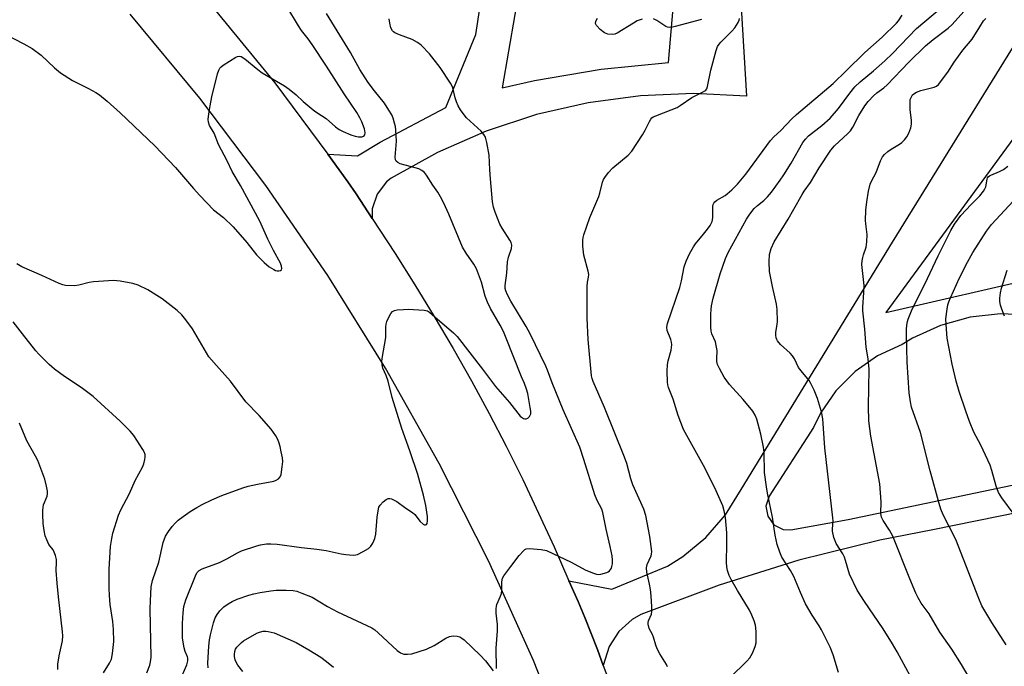
# Model space of a CAD drawing. Units: inches. Extents: x 1231766 to 1237766, y 525456 to 529456.
# Drawn here: x 1232288 to 1232605, y 526563 to 526771 of the extents above; entities that cross this region are included whole.
import ezdxf

# ---------------------------------------------------------------- set-up
doc = ezdxf.new("R2010")
doc.units = ezdxf.units.IN
doc.header["$MEASUREMENT"] = 0
doc.layers.add('TRANS-Road', color=130, linetype='Continuous')
doc.layers.add('Undefined', color=1, linetype='Continuous')

msp = doc.modelspace()

# ---------------------------------------------------------------- linework, layer by layer
at = {"layer": 'TRANS-Road'}
for points in [[(1232449.44, 526784.33), (1232443.4, 526748.83), (1232453.74, 526751.17), (1232475.22, 526754.84), (1232496.91, 526756.94), (1232498.45, 526774.44)], [(1232348.69, 526776.73), (1232370.19, 526750.42), (1232387.23, 526727.47), (1232390.96, 526722.44), (1232393.69, 526718.58), (1232396.36, 526714.68), (1232398.95, 526710.73), (1232401.48, 526706.74), (1232408.89, 526695.56), (1232415.3, 526685.48), (1232421.53, 526675.29), (1232427.58, 526664.99), (1232433.45, 526654.58), (1232439.15, 526644.08), (1232444.65, 526633.48), (1232449.97, 526622.79), (1232455.1, 526612), (1232460.05, 526601.13), (1232464.8, 526590.17), (1232467.8, 526583.49), (1232469.96, 526578.41), (1232472.03, 526573.28), (1232474.01, 526568.13), (1232475.91, 526562.93), (1232482.17, 526546.31)], [(1232520.23, 526774.74), (1232521.95, 526746.14), (1232504.95, 526747.01), (1232487.92, 526746.31), (1232471.02, 526744.04), (1232454.41, 526740.21), (1232438.22, 526734.87), (1232422.59, 526728.05), (1232407.66, 526719.82), (1232406.17, 526718.57), (1232403.16, 526714.61), (1232401.54, 526709.92), (1232401.48, 526706.74), (1232398.95, 526710.73), (1232396.36, 526714.68), (1232393.69, 526718.58), (1232390.96, 526722.44), (1232387.23, 526727.47), (1232396.77, 526727), (1232404.1, 526731.3), (1232425.24, 526742.46), (1232434.88, 526766.04), (1232436.34, 526775.08)], [(1232532.66, 526227.72), (1232527.14, 526255.01), (1232520.81, 526286.5), (1232515.74, 526311.76), (1232486.9, 526455.27), (1232480.99, 526482.31), (1232473.3, 526510.2), (1232472.69, 526512.03), (1232465.3, 526534.06), (1232464.1, 526537.63), (1232453.43, 526564.52), (1232438.98, 526596.58), (1232423.12, 526627.97), (1232405.86, 526658.61), (1232387.24, 526688.45), (1232367.3, 526717.42), (1232346.08, 526745.47), (1232323.62, 526772.54)]]:
    msp.add_lwpolyline(points, dxfattribs=at)
for points in [[(1232637.97, 526617.99, 0), (1232581.95, 526606.63, 0), (1232564.89, 526603.27, 0), (1232538.82, 526596.81, 0), (1232513.18, 526588.82, 0), (1232488.04, 526579.35, 0), (1232485.18, 526577.74, 0), (1232480.88, 526573.92, 0), (1232477.78, 526569.08, 0), (1232475.91, 526562.93, 0), (1232474.01, 526568.13, 0), (1232472.03, 526573.28, 0), (1232469.96, 526578.41, 0), (1232467.8, 526583.49, 0), (1232464.8, 526590.17, 0), (1232478.68, 526587.49, 0), (1232496.54, 526594.94, 0), (1232501.54, 526598.06, 0), (1232508.95, 526604.18, 0), (1232515.27, 526611.42, 0), (1232520.31, 526619.6, 0), (1232569.01, 526699.18, 0), (1232619.11, 526780.23, 0)], [(1232618.37, 526746.83, 0), (1232566.82, 526676.56, 0), (1232617.12, 526688.12, 0)], [(1232613.6, 526675.63, 0), (1232603.74, 526676.11, 0), (1232593.93, 526675.01, 0), (1232584.42, 526672.37, 0), (1232575.45, 526668.25, 0), (1232572.09, 526666.22, 0), (1232564.12, 526662.58, 0), (1232556.94, 526657.58, 0), (1232550.76, 526651.37, 0), (1232545.8, 526644.15, 0), (1232543.52, 526639.54, 0), (1232529.25, 526617.46, 0), (1232528.26, 526614.26, 0), (1232528.81, 526610.95, 0), (1232530.79, 526608.24, 0), (1232533.78, 526606.71, 0), (1232536.29, 526606.55, 0), (1232554.68, 526609.89, 0), (1232630.07, 526625.7, 0)]]:
    msp.add_polyline3d(points, dxfattribs=at)
at = {"layer": 'Undefined'}
for points, elevation in [([(1232574.66, 526559.58), (1232570.44, 526567.36), (1232568.95, 526569.91), (1232565.96, 526574.76), (1232559.94, 526583.53), (1232557.62, 526587.13), (1232555.16, 526592.35), (1232553.9, 526596.72), (1232553.5, 526597.82), (1232552.96, 526598.85), (1232550.87, 526602.24), (1232550.51, 526603.01), (1232550.14, 526604.14), (1232549.68, 526606.15), (1232549.66, 526606.97), (1232549.86, 526609.34), (1232549.8, 526610.5), (1232547.24, 526633.03), (1232546.56, 526642.29), (1232546.11, 526644.53), (1232544.81, 526648.83), (1232543.75, 526651.57), (1232542.75, 526653.74), (1232542.13, 526654.66), (1232539.59, 526657.72), (1232538.72, 526658.88), (1232537.42, 526661.64), (1232536.85, 526662.6), (1232536.08, 526663.47), (1232532.94, 526666.26), (1232532.02, 526667.39), (1232531.74, 526667.87), (1232531.55, 526668.39), (1232531.46, 526669.22), (1232531.47, 526670.08), (1232531.88, 526672.8), (1232531.94, 526673.68), (1232531.87, 526677.51), (1232531.62, 526679.23), (1232530.34, 526684.88), (1232529.38, 526689.69), (1232529.28, 526692.89), (1232529.4, 526695.21), (1232529.97, 526697.13), (1232530.86, 526699.25), (1232535.42, 526706.62), (1232537.28, 526709.81), (1232539.88, 526714.52), (1232540.54, 526715.56), (1232542.57, 526718.37), (1232545.42, 526723.09), (1232549.17, 526728.74), (1232550.36, 526730.12), (1232554.61, 526734.09), (1232555.46, 526735.03), (1232556.19, 526736.19), (1232558.19, 526739.91), (1232560.12, 526743), (1232561.11, 526744.39), (1232562.88, 526746.3), (1232563.93, 526747.27), (1232566.16, 526748.89), (1232567.24, 526749.82), (1232574.25, 526757.06), (1232579.63, 526762.36), (1232582.08, 526764.39), (1232586.91, 526768.08), (1232588.21, 526769.2), (1232594.84, 526776.59)], 412), ([(1232283, 526766.29), (1232289.4, 526763.05), (1232292.11, 526761.47), (1232294.97, 526759.33), (1232299.27, 526755.26), (1232301.19, 526753.7), (1232305.06, 526751.22), (1232310.23, 526748.63), (1232312.56, 526747.38), (1232313.74, 526746.54), (1232316.23, 526744.51), (1232320.44, 526740.77), (1232331.59, 526730.2), (1232338.26, 526723.23), (1232344.05, 526716.44), (1232346.04, 526714.24), (1232350.52, 526709.59), (1232353.64, 526707.12), (1232356.78, 526704.1), (1232361.22, 526699.02), (1232364.33, 526695.07), (1232366.81, 526692.6), (1232368.38, 526691.27), (1232369.9, 526690.33), (1232370.43, 526690.1), (1232370.97, 526689.97), (1232371.51, 526689.97), (1232371.98, 526690.06), (1232372.32, 526690.29), (1232372.44, 526690.66), (1232372.38, 526691.4), (1232372.04, 526692.46), (1232369.81, 526696.51), (1232367.96, 526700.1), (1232365.37, 526705.97), (1232359.2, 526717.44), (1232356.51, 526721.94), (1232354.88, 526725.33), (1232352.1, 526730.62), (1232350.69, 526734.21), (1232349.22, 526736.73), (1232348.82, 526737.8), (1232348.78, 526738.65), (1232348.96, 526740.42), (1232349.36, 526743.08), (1232349.94, 526745.99), (1232351.8, 526753.39), (1232352.14, 526754.49), (1232352.52, 526755.22), (1232352.9, 526755.63), (1232353.59, 526756.17), (1232357.66, 526758.71), (1232358.17, 526758.94), (1232358.68, 526759.03), (1232359.39, 526758.87), (1232360.57, 526758.14), (1232364.73, 526754.71), (1232366.16, 526753.63), (1232373.33, 526749.43), (1232374.82, 526748.46), (1232377.12, 526746.59), (1232379.35, 526744.49), (1232382.51, 526741.76), (1232383.44, 526741.07), (1232385.25, 526739.93), (1232386.68, 526738.93), (1232389.71, 526736.26), (1232390.88, 526735.44), (1232392.16, 526734.76), (1232394.63, 526733.76), (1232396.03, 526733.28), (1232397.18, 526733.04), (1232398.23, 526733.08), (1232398.89, 526733.33), (1232399.21, 526733.7), (1232399.3, 526734.37), (1232399.03, 526735.69), (1232398.19, 526737.91), (1232397.59, 526739.23), (1232396.61, 526740.92), (1232392.49, 526746.94), (1232386.87, 526755.76), (1232382.25, 526762.83), (1232380.98, 526764.65), (1232378.82, 526767.34), (1232377.84, 526768.75), (1232374.03, 526774.99)], 400), ([(1232551.63, 526560.71), (1232549.86, 526566.39), (1232548.87, 526568.87), (1232546.14, 526574.42), (1232545.39, 526575.68), (1232543.15, 526579.09), (1232541.03, 526582.74), (1232539.36, 526586.38), (1232537.24, 526591.53), (1232536.11, 526593.55), (1232533.41, 526597.82), (1232532.68, 526599.4), (1232531.83, 526601.84), (1232531.19, 526604.87), (1232530.36, 526610.66), (1232528.74, 526618.36), (1232528.39, 526620.39), (1232527.83, 526625.06), (1232527.67, 526631.46), (1232527.49, 526633.25), (1232526.65, 526637.34), (1232525.32, 526642.17), (1232524.77, 526643.52), (1232524.01, 526644.74), (1232520.88, 526648.58), (1232516.48, 526653.36), (1232514.81, 526655.76), (1232513.28, 526658.48), (1232512.7, 526659.77), (1232512.48, 526660.78), (1232512.44, 526661.62), (1232512.51, 526664.27), (1232512.29, 526665.97), (1232511.98, 526667.06), (1232510.88, 526669.64), (1232510.65, 526670.58), (1232510.54, 526671.96), (1232510.57, 526676.02), (1232510.61, 526677.47), (1232510.74, 526678.63), (1232511.28, 526681.19), (1232513.5, 526688.97), (1232515.28, 526693.94), (1232516.08, 526695.83), (1232522.01, 526706.58), (1232523.08, 526708.19), (1232524.5, 526710.03), (1232525.49, 526710.99), (1232527.55, 526712.6), (1232528.73, 526713.78), (1232530.03, 526715.31), (1232532.86, 526719.09), (1232534.04, 526720.81), (1232536.41, 526724.63), (1232540.17, 526731.22), (1232540.94, 526732.35), (1232541.98, 526733.38), (1232546.27, 526736.67), (1232548.95, 526739.06), (1232551.58, 526742.18), (1232555.21, 526747.16), (1232556.91, 526749.13), (1232558.57, 526750.73), (1232562.9, 526754.3), (1232566.51, 526757.52), (1232569, 526759.93), (1232576.76, 526767.89), (1232584.76, 526774.65)], 410), ([(1232339.64, 526557.98), (1232341.86, 526563.1), (1232342.23, 526564.47), (1232342.22, 526565.25), (1232342.12, 526565.76), (1232341.35, 526567.46), (1232341.01, 526568.57), (1232340.47, 526571.77), (1232340.49, 526576.42), (1232340.73, 526579.91), (1232340.95, 526581.93), (1232341.2, 526583.01), (1232341.58, 526584.08), (1232344.63, 526591.81), (1232345.13, 526592.81), (1232345.81, 526593.53), (1232346.82, 526594.06), (1232352.39, 526596.12), (1232354.71, 526597.3), (1232358.18, 526599.21), (1232359.48, 526599.81), (1232364.44, 526601.5), (1232365.55, 526601.75), (1232367.52, 526602.04), (1232368.93, 526602.12), (1232370.91, 526602), (1232378.78, 526600.95), (1232383.75, 526600.4), (1232386.77, 526599.93), (1232391.59, 526598.86), (1232393.04, 526598.62), (1232395.39, 526598.46), (1232396.24, 526598.54), (1232396.78, 526598.7), (1232398.61, 526599.59), (1232400.35, 526600.63), (1232401.14, 526601.38), (1232401.76, 526602.26), (1232402.42, 526603.82), (1232402.75, 526605.2), (1232403.14, 526610.68), (1232403.41, 526612.73), (1232403.68, 526613.85), (1232404.1, 526614.58), (1232405.11, 526615.65), (1232406, 526616.38), (1232406.71, 526616.69), (1232407.2, 526616.68), (1232407.71, 526616.55), (1232409.51, 526615.73), (1232412.34, 526613.62), (1232414.51, 526612.22), (1232415.29, 526611.55), (1232416.97, 526609.32), (1232417.92, 526608.43), (1232418.33, 526608.24), (1232418.69, 526608.22), (1232419, 526608.33), (1232419.23, 526608.6), (1232419.39, 526609.54), (1232419.34, 526610.93), (1232418.82, 526614.42), (1232418.08, 526617.75), (1232416.22, 526624.41), (1232413.7, 526632.06), (1232411.08, 526639.18), (1232407.98, 526649.22), (1232406.64, 526654.41), (1232406, 526656.23), (1232405, 526658.59), (1232404.74, 526659.67), (1232404.65, 526660.81), (1232404.73, 526661.7), (1232405.93, 526668.49), (1232405.96, 526671.97), (1232406.04, 526672.82), (1232406.29, 526673.63), (1232407.03, 526675.2), (1232407.59, 526676.2), (1232408.08, 526676.83), (1232408.76, 526677.2), (1232409.58, 526677.37), (1232411.62, 526677.54), (1232413.08, 526677.56), (1232418.28, 526677.28), (1232419.36, 526677.02), (1232420.03, 526676.63), (1232422.54, 526674.37), (1232427.68, 526670.02), (1232428.93, 526668.8), (1232437.05, 526658.3), (1232441.23, 526652.71), (1232445.75, 526647.59), (1232449.17, 526643.22), (1232449.59, 526642.83), (1232450.23, 526642.46), (1232450.68, 526642.34), (1232451.14, 526642.37), (1232451.58, 526642.56), (1232452.15, 526643.05), (1232452.41, 526643.48), (1232452.55, 526643.98), (1232452.57, 526644.8), (1232452.42, 526645.95), (1232451.58, 526650.52), (1232451.21, 526651.87), (1232450.54, 526653.67), (1232449.57, 526655.83), (1232444.45, 526668.81), (1232443.77, 526670.37), (1232442.73, 526672.46), (1232439.64, 526677.82), (1232438.61, 526679.9), (1232437.95, 526681.82), (1232436.77, 526686.31), (1232435.15, 526690.58), (1232434.28, 526692.11), (1232431.73, 526695.64), (1232430.61, 526697.53), (1232426.25, 526708.17), (1232425.18, 526710.56), (1232423.98, 526712.97), (1232422.7, 526715.29), (1232421.03, 526717.47), (1232419.07, 526720.76), (1232418.33, 526721.58), (1232417.47, 526722.21), (1232416.53, 526722.73), (1232415.41, 526723.11), (1232410.51, 526724.4), (1232409.76, 526724.77), (1232409.26, 526725.28), (1232409.05, 526725.71), (1232408.93, 526726.5), (1232409.34, 526731.64), (1232409.17, 526735.19), (1232409, 526736.35), (1232408.73, 526737.47), (1232408.24, 526739.12), (1232407.81, 526740.18), (1232406.94, 526741.69), (1232405.52, 526743.9), (1232402.27, 526747.92), (1232400.29, 526750.55), (1232399.29, 526752.02), (1232397.58, 526754.78), (1232394.52, 526760.16), (1232386.81, 526772.75)], 402), ([(1232441.59, 526562.01), (1232441.46, 526568.49), (1232441.91, 526574.1), (1232441.86, 526576.08), (1232441.41, 526579.83), (1232441.42, 526581.19), (1232441.53, 526581.99), (1232441.69, 526582.55), (1232442.87, 526585.28), (1232443.14, 526586.12), (1232443.27, 526587.21), (1232443.21, 526589.71), (1232443.32, 526590.51), (1232443.52, 526591.02), (1232443.95, 526591.75), (1232446.16, 526594.83), (1232448.81, 526598.35), (1232450.22, 526599.88), (1232450.66, 526600.24), (1232451.14, 526600.5), (1232452.2, 526600.63), (1232455.95, 526600.29), (1232457.63, 526599.95), (1232465.53, 526596.21), (1232470.05, 526593.72), (1232472.39, 526592.72), (1232473.71, 526592.31), (1232474.28, 526592.25), (1232475.11, 526592.34), (1232477.01, 526592.89), (1232477.5, 526593.13), (1232477.91, 526593.45), (1232478.5, 526594.31), (1232478.69, 526594.8), (1232478.83, 526595.64), (1232478.86, 526596.8), (1232478.75, 526598.24), (1232478.14, 526601.24), (1232476.81, 526606.84), (1232475.81, 526612.16), (1232475.41, 526613.2), (1232473.97, 526616.01), (1232473.22, 526617.82), (1232469.7, 526629.24), (1232468.31, 526633.22), (1232462.99, 526645.17), (1232459.44, 526653.91), (1232457.94, 526658.01), (1232457.4, 526659.28), (1232452.41, 526669.67), (1232451.05, 526672.08), (1232446.15, 526680.18), (1232445.05, 526682.22), (1232444.51, 526683.49), (1232444.37, 526684.23), (1232444.34, 526685.22), (1232444.84, 526689.2), (1232445.08, 526692.79), (1232445.4, 526694.38), (1232446.32, 526697.16), (1232446.43, 526698.24), (1232446.23, 526699.02), (1232445.83, 526699.79), (1232443.33, 526703.72), (1232442.63, 526704.99), (1232441.07, 526708.78), (1232440.53, 526710.44), (1232440.26, 526712.13), (1232439.57, 526719.6), (1232439.36, 526722.41), (1232439.16, 526727.15), (1232438.48, 526731.27), (1232438.01, 526732.97), (1232437.48, 526733.87), (1232436.65, 526734.9), (1232431.92, 526739.22), (1232431.17, 526740.11), (1232429.98, 526741.77), (1232429.23, 526743.02), (1232428.68, 526744.3), (1232428.24, 526745.66), (1232427.46, 526748.79), (1232427.17, 526749.6), (1232426.79, 526750.37), (1232423.38, 526755.43), (1232420.01, 526759.77), (1232417.3, 526762.52), (1232416.17, 526763.47), (1232414.39, 526764.37), (1232410.38, 526765.88), (1232408.87, 526766.57), (1232408.42, 526766.86), (1232408.05, 526767.22), (1232407.53, 526768.19), (1232407.19, 526769.6), (1232406.97, 526771.04)], 404), ([(1232496.62, 526562.48), (1232496.28, 526563.27), (1232494.09, 526566.69), (1232493.24, 526568.32), (1232492.79, 526569.46), (1232492.05, 526572.08), (1232491.72, 526572.87), (1232490.69, 526574.81), (1232490.35, 526576.19), (1232490.36, 526576.74), (1232490.49, 526577.28), (1232491.38, 526579.51), (1232491.49, 526580.36), (1232491.48, 526581.82), (1232491.34, 526585.34), (1232491.13, 526587.36), (1232490.82, 526589.08), (1232489.9, 526592.98), (1232489.78, 526594.32), (1232490.02, 526595.42), (1232491.31, 526598.26), (1232491.45, 526598.79), (1232491.5, 526599.61), (1232490.88, 526604.43), (1232489.58, 526611.25), (1232488.95, 526613.22), (1232485.44, 526621.05), (1232484.81, 526622.96), (1232483.46, 526627.94), (1232482.76, 526629.97), (1232476.28, 526646.01), (1232472.66, 526654.29), (1232472.29, 526655.35), (1232472.12, 526656.12), (1232471.02, 526667.81), (1232470.7, 526674.66), (1232470.74, 526684.91), (1232470.84, 526686.34), (1232471.19, 526687.95), (1232471.22, 526688.72), (1232471.01, 526689.87), (1232469.62, 526695.04), (1232469.36, 526697.87), (1232469.32, 526699.85), (1232469.46, 526700.7), (1232469.7, 526701.54), (1232471.62, 526707.11), (1232474.52, 526713.84), (1232474.83, 526714.94), (1232475.64, 526718.53), (1232475.93, 526719.31), (1232476.37, 526720.02), (1232477.63, 526721.56), (1232478.98, 526723.04), (1232483.87, 526727.21), (1232485.09, 526728.43), (1232488.58, 526733.72), (1232489.42, 526735.24), (1232490.78, 526738.04), (1232491.2, 526738.73), (1232491.54, 526739.13), (1232491.99, 526739.46), (1232492.77, 526739.83), (1232497.8, 526741.72), (1232499.67, 526742.54), (1232500.69, 526743.15), (1232504.38, 526745.69), (1232507.85, 526747.4), (1232508.58, 526747.84), (1232508.91, 526748.13), (1232509.19, 526748.52), (1232509.47, 526749.3), (1232510.48, 526754.52), (1232512.22, 526760.81), (1232512.71, 526762.19), (1232513.17, 526762.91), (1232513.74, 526763.56), (1232517.26, 526767.08), (1232518.25, 526768.17), (1232519.35, 526769.88), (1232519.67, 526770.62), (1232519.72, 526771.1)], 406), ([(1232488.41, 526770.98), (1232486.85, 526770.39), (1232485.58, 526769.69), (1232480.41, 526766.43), (1232479.65, 526766.08), (1232478.83, 526765.96), (1232477.41, 526766.13), (1232476.34, 526766.54), (1232474.93, 526767.64), (1232473.72, 526768.89), (1232473.43, 526769.58), (1232473.53, 526770.31), (1232474.08, 526771.29)], 406), ([(1232507.47, 526770.86), (1232499.01, 526768.55), (1232498.17, 526768.35), (1232497.33, 526768.26), (1232496.55, 526768.39), (1232496.04, 526768.6), (1232493.09, 526770.48), (1232492.08, 526771.03)], 406), ([(1232516.78, 526559.05), (1232522.12, 526564.28), (1232523.09, 526565.4), (1232523.92, 526566.93), (1232524.82, 526569.08), (1232525.06, 526570.19), (1232525.16, 526571.87), (1232525.11, 526573.87), (1232524.86, 526575.9), (1232524.47, 526577.27), (1232523.75, 526579.14), (1232522.95, 526580.7), (1232519.09, 526587.04), (1232517.04, 526590.58), (1232516.41, 526591.88), (1232515.85, 526593.51), (1232515.64, 526594.66), (1232515.53, 526596.13), (1232515.68, 526602.09), (1232515.63, 526605.59), (1232515.19, 526610.56), (1232514.8, 526612.75), (1232514.36, 526614.31), (1232512.27, 526619.1), (1232508.69, 526626.33), (1232501.74, 526638.89), (1232500.05, 526643.35), (1232498.38, 526648.63), (1232496.93, 526652.44), (1232496.68, 526653.29), (1232496.54, 526654.15), (1232496.5, 526657.71), (1232496.58, 526659.79), (1232496.81, 526660.94), (1232497.8, 526664.37), (1232497.98, 526666.1), (1232497.9, 526666.96), (1232497.68, 526667.81), (1232496.47, 526670.77), (1232496.37, 526671.87), (1232496.57, 526672.99), (1232500.52, 526684.59), (1232501.06, 526686.76), (1232501.93, 526691.25), (1232502.54, 526693.05), (1232503.68, 526695.47), (1232504.92, 526697.68), (1232505.59, 526698.61), (1232508.21, 526701.7), (1232509.47, 526703.32), (1232510.28, 526704.54), (1232510.92, 526705.86), (1232511.1, 526706.4), (1232511.2, 526707.12), (1232511.12, 526710.79), (1232511.22, 526711.32), (1232511.44, 526711.77), (1232511.8, 526712.15), (1232512.47, 526712.66), (1232515.14, 526714.23), (1232515.82, 526714.71), (1232517.31, 526716.02), (1232519.14, 526717.81), (1232521.82, 526721.09), (1232529.72, 526731.92), (1232530.8, 526733.06), (1232533.09, 526735.12), (1232536.57, 526738.87), (1232538.06, 526740.23), (1232549.84, 526750.23), (1232554.1, 526754.27), (1232560.08, 526760.23), (1232565.69, 526765.15), (1232570.32, 526769.62), (1232570.92, 526770.37), (1232572.08, 526772.19)], 408), ([(1232596.07, 526554.85), (1232591.22, 526563.26), (1232588.11, 526568.16), (1232584.25, 526573.63), (1232580.73, 526579.52), (1232578.26, 526583.05), (1232577.27, 526584.68), (1232576.54, 526586.22), (1232574.59, 526590.83), (1232569.12, 526604.51), (1232568.07, 526606.5), (1232565.98, 526609.65), (1232565.47, 526610.62), (1232565.26, 526611.83), (1232565.29, 526615.6), (1232564.9, 526621.41), (1232562, 526636.72), (1232561.34, 526641.72), (1232561.28, 526646.3), (1232561.42, 526652.31), (1232561.44, 526658.35), (1232561.12, 526661.59), (1232560.52, 526665.34), (1232560.06, 526671.22), (1232559.42, 526677.12), (1232559.43, 526678.28), (1232559.76, 526682.93), (1232559.83, 526685.23), (1232559.13, 526691.97), (1232559.2, 526693.13), (1232559.39, 526694.28), (1232559.63, 526695.12), (1232560.52, 526697.54), (1232560.76, 526699.3), (1232560.81, 526701.67), (1232560.36, 526705.05), (1232560.27, 526706.19), (1232560.43, 526709.44), (1232560.72, 526712.1), (1232561.22, 526715.63), (1232561.79, 526717.79), (1232562.21, 526718.75), (1232563.68, 526721.58), (1232565.16, 526725.33), (1232565.77, 526726.59), (1232566.41, 526727.43), (1232567.45, 526728.34), (1232568.59, 526729.14), (1232571.28, 526730.74), (1232571.96, 526731.27), (1232572.8, 526732.11), (1232573.56, 526733.03), (1232574.27, 526734.29), (1232574.85, 526735.92), (1232575.09, 526737.19), (1232575.06, 526738.35), (1232574.68, 526741.85), (1232574.62, 526743.31), (1232574.72, 526745.05), (1232575.05, 526745.99), (1232575.46, 526746.55), (1232575.84, 526746.9), (1232576.76, 526747.46), (1232578.12, 526747.95), (1232582.39, 526749.05), (1232583.15, 526749.41), (1232583.78, 526749.96), (1232586.82, 526753.86), (1232588.87, 526757.06), (1232591.62, 526760.92), (1232594.6, 526764.47), (1232597.05, 526768.52), (1232598.31, 526770.35), (1232599.05, 526771.12)], 414), ([(1232605.6, 526569.59), (1232600.91, 526576.79), (1232597.76, 526582.18), (1232596.72, 526584.51), (1232589.38, 526603.45), (1232585.31, 526611.4), (1232584.55, 526613.21), (1232583.96, 526615.08), (1232581.07, 526625.6), (1232577.96, 526637.91), (1232575.14, 526646.1), (1232574.74, 526647.81), (1232574.34, 526650.73), (1232573.69, 526660.53), (1232573.45, 526669.59), (1232573.49, 526671.04), (1232573.63, 526672.48), (1232573.81, 526673.62), (1232574.03, 526674.44), (1232575.06, 526677.07), (1232580.24, 526687.49), (1232583.65, 526694.77), (1232587.76, 526702.94), (1232588.97, 526704.93), (1232590.99, 526707.74), (1232594.25, 526711.25), (1232597.05, 526714.1), (1232598.27, 526715.6), (1232598.72, 526716.29), (1232599.04, 526717.03), (1232599.41, 526719.41), (1232599.57, 526719.87), (1232599.77, 526720.15), (1232600.18, 526720.48), (1232600.68, 526720.74), (1232603.4, 526721.88), (1232604.69, 526722.56), (1232606.08, 526723.58)], 416), ([(1232608.13, 526611.58), (1232604.19, 526616.89), (1232603.11, 526618.64), (1232602.38, 526620.66), (1232600.95, 526625.7), (1232600.4, 526627.36), (1232597.38, 526633.88), (1232595.21, 526638.03), (1232593.71, 526641.49), (1232592.53, 526644.8), (1232590.47, 526651.11), (1232589.51, 526654.44), (1232588.16, 526659.92), (1232586.58, 526668.25), (1232586.24, 526672.68), (1232586.19, 526674.45), (1232586.59, 526677.57), (1232586.84, 526678.98), (1232587.12, 526680.01), (1232587.63, 526681.26), (1232590.56, 526687.65), (1232593.14, 526692.77), (1232594.82, 526695.8), (1232599.23, 526702.71), (1232600.83, 526704.82), (1232609.3, 526713.94)], 418), ([(1232329.01, 526560.54), (1232330.02, 526563.03), (1232330.24, 526564.15), (1232330.37, 526565.59), (1232330.14, 526581.16), (1232330.17, 526583.8), (1232330.37, 526588.23), (1232330.81, 526590.28), (1232332.83, 526596.22), (1232334.27, 526602.47), (1232335.07, 526604.52), (1232335.94, 526606.01), (1232337.15, 526607.69), (1232338.09, 526608.74), (1232339.11, 526609.68), (1232340.67, 526610.87), (1232343, 526612.46), (1232345.13, 526613.83), (1232346.83, 526614.77), (1232349.94, 526616.27), (1232353.14, 526617.65), (1232359.93, 526620.09), (1232361.61, 526620.61), (1232364.61, 526621.33), (1232369.89, 526622.26), (1232370.69, 526622.57), (1232371.38, 526623.04), (1232371.92, 526623.64), (1232372.21, 526624.39), (1232372.61, 526626.92), (1232372.76, 526628.62), (1232372.67, 526629.75), (1232372.3, 526631.73), (1232371.92, 526633.41), (1232371.48, 526634.78), (1232371.04, 526635.85), (1232370.49, 526636.86), (1232369.07, 526639.02), (1232365.12, 526643.41), (1232360.84, 526647.74), (1232355.93, 526654.41), (1232352.25, 526658.51), (1232349, 526662.3), (1232348.19, 526663.54), (1232343.74, 526671.32), (1232341.62, 526674.21), (1232340.23, 526675.75), (1232338.76, 526677.19), (1232333.98, 526680.89), (1232329.35, 526683.85), (1232326.2, 526685.36), (1232324.53, 526685.88), (1232320.4, 526686.6), (1232318.34, 526686.79), (1232311.89, 526686.39), (1232310.45, 526686.19), (1232307.17, 526685.34), (1232305.76, 526685.14), (1232302.8, 526685.26), (1232301.95, 526685.44), (1232300.85, 526685.86), (1232295.2, 526688.44), (1232288.84, 526691.19), (1232287.14, 526692.19)], 400), ([(1232605.07, 526675.39), (1232604.14, 526677.56), (1232603.7, 526678.94), (1232603.48, 526680.06), (1232603.49, 526681.2), (1232603.75, 526682.91), (1232604.06, 526684.32), (1232605.87, 526690.19)], 420), ([(1232315.06, 526560.57), (1232317.04, 526563.71), (1232317.62, 526565.01), (1232317.97, 526566.75), (1232318.37, 526570.61), (1232318.31, 526574.55), (1232318.03, 526577.09), (1232317.25, 526582.58), (1232316.99, 526585.48), (1232316.89, 526587.86), (1232316.88, 526593.94), (1232317.32, 526601.28), (1232317.73, 526603.86), (1232318.1, 526605.56), (1232319.89, 526611.37), (1232320.64, 526612.98), (1232323.42, 526618.24), (1232325.3, 526622.51), (1232327.65, 526626.77), (1232328.03, 526627.85), (1232328.34, 526629.24), (1232328.47, 526630.08), (1232328.45, 526630.89), (1232328.16, 526631.69), (1232327.74, 526632.46), (1232324.81, 526637), (1232323.67, 526638.3), (1232320.4, 526641.55), (1232311.77, 526649.48), (1232307.89, 526652.37), (1232302.48, 526655.89), (1232299.28, 526658.27), (1232297.54, 526659.77), (1232294.25, 526663.13), (1232293.31, 526664.23), (1232289.05, 526669.71), (1232285.96, 526673.53)], 398), ([(1232300.34, 526561.64), (1232300.35, 526563.38), (1232300.79, 526566.07), (1232301.88, 526570.84), (1232301.97, 526572.46), (1232301.88, 526573.79), (1232300.54, 526585.03), (1232300.16, 526589.47), (1232299.89, 526593.48), (1232299.99, 526596.24), (1232299.94, 526597.04), (1232299.62, 526598.37), (1232299.24, 526599.39), (1232298.82, 526600.13), (1232297.53, 526601.92), (1232296.8, 526603.37), (1232296.35, 526604.67), (1232295.98, 526606.33), (1232295.68, 526608.61), (1232295.51, 526611.52), (1232295.5, 526612.97), (1232295.81, 526614.65), (1232296.95, 526617.47), (1232297.09, 526618.21), (1232297.08, 526619.02), (1232296.78, 526620.69), (1232296.22, 526622.92), (1232293.92, 526628.86), (1232293.18, 526630.3), (1232290.38, 526635.25), (1232288.05, 526640.93)], 396), ([(1232348.79, 526562.21), (1232348.7, 526563.64), (1232348.98, 526569.15), (1232349.23, 526571.15), (1232349.54, 526572.86), (1232350.49, 526576.63), (1232351.04, 526578.25), (1232351.64, 526579.39), (1232352.55, 526580.53), (1232353.8, 526581.78), (1232355.21, 526582.82), (1232356.45, 526583.58), (1232358.04, 526584.31), (1232361.85, 526585.52), (1232363.5, 526585.99), (1232365.45, 526586.42), (1232368.87, 526586.99), (1232370.59, 526587.18), (1232373.82, 526587.19), (1232376.16, 526587.09), (1232377.29, 526586.83), (1232378.94, 526586.24), (1232382.19, 526584.9), (1232387.2, 526581.88), (1232390.34, 526580.22), (1232396.59, 526577.36), (1232401.42, 526575.02), (1232402.37, 526574.38), (1232403.48, 526573.43), (1232409.56, 526567.74), (1232410.7, 526566.97), (1232411.72, 526566.62), (1232412.88, 526566.55), (1232414.34, 526566.72), (1232419.06, 526568.23), (1232421.47, 526569.35), (1232425.26, 526571.69), (1232426.45, 526572.29), (1232426.96, 526572.42), (1232427.79, 526572.45), (1232428.9, 526572.35), (1232429.7, 526572.17), (1232430.44, 526571.78), (1232431.12, 526571.24), (1232436.27, 526566.28), (1232438.04, 526564.41), (1232440.47, 526561.27)], 404), ([(1232359.9, 526561.06), (1232358.35, 526563.03), (1232357.79, 526564), (1232357.48, 526564.77), (1232357.25, 526565.81), (1232357.19, 526566.59), (1232357.3, 526567.39), (1232357.58, 526568.15), (1232358.03, 526568.86), (1232358.59, 526569.52), (1232359.43, 526570.32), (1232360.14, 526570.85), (1232364.47, 526573.39), (1232365.28, 526573.71), (1232366.41, 526573.94), (1232367.26, 526573.98), (1232368.09, 526573.89), (1232370.01, 526573.44), (1232377.06, 526570.32), (1232381.19, 526568.02), (1232384.97, 526565.58), (1232386.84, 526564.27), (1232389.14, 526562.43)], 406)]:
    msp.add_lwpolyline(points, dxfattribs=dict(at, elevation=elevation))

doc.saveas('drawing.dxf')
